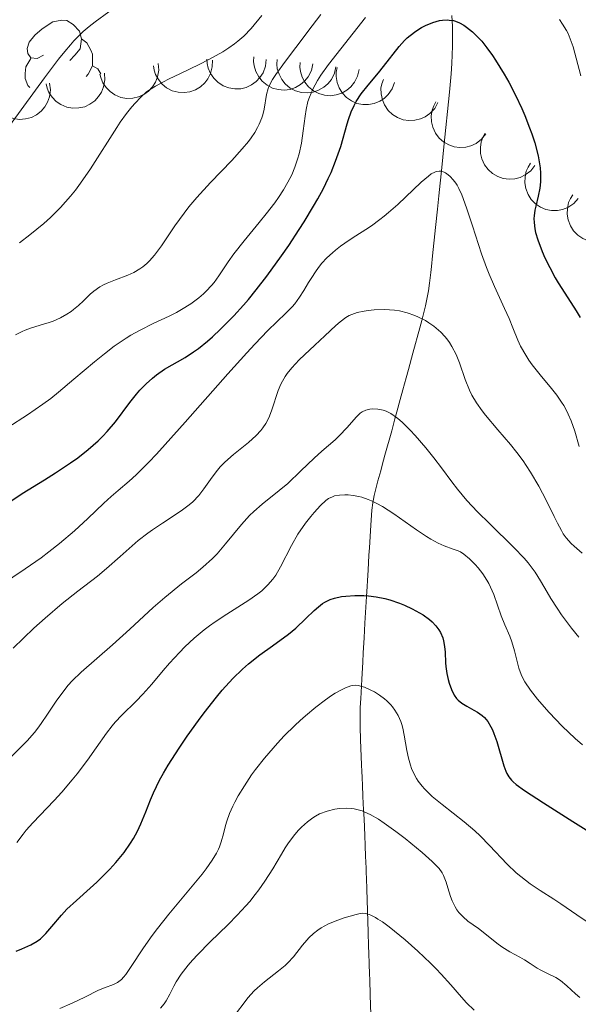
# Model space of a CAD drawing. Units: metres. Extents: x 653741 to 658262, y 4755208 to 4758279.
# Drawn here: x 654967 to 655014, y 4756121 to 4756204 of the extents above; entities that cross this region are included whole.
import ezdxf

# ---------------------------------------------------------------- set-up
doc = ezdxf.new("R2010")
doc.units = ezdxf.units.M
doc.header["$MEASUREMENT"] = 0
doc.linetypes.add('DGN Style 3', pattern=[76.2181, 54.4415, -21.7766])
for name, color, linetype, lineweight in [('Carátula', 7, 'Continuous', 0), ('Elementos auxiliares', 7, 'Continuous', 0), ('Entidades rústicas y varios', 7, 'Continuous', 0), ('Hidrografía', 7, 'Continuous', 0), ('Relieve y altimetría', 7, 'Continuous', 0)]:
    doc.layers.add(name, color=color, linetype=linetype, lineweight=lineweight)

msp = doc.modelspace()

# ---------------------------------------------------------------- linework, layer by layer
at = {"layer": 'Carátula', "color": 7, "linetype": 'Continuous', "lineweight": 0}
msp.add_3dface([(653808.42, 4755208.17), (658262.26, 4755309.77), (658194.53, 4758279.01), (653740.68, 4758177.41)], dxfattribs=at)
at = {"layer": 'Elementos auxiliares', "color": 250, "linetype": 'Continuous', "lineweight": 0}
msp.add_3dface([(654684.11, 4755622.02), (658083.66, 4755699.57), (658030.25, 4758012.92), (654631.83, 4757935.37)], dxfattribs=at)
at = {"layer": 'Entidades rústicas y varios', "color": 92, "linetype": 'Continuous', "lineweight": 0, "flags": 128}
for points in [[(654968.82, 4756200.65), (654968.29, 4756200.38), (654967.76, 4756200.44), (654967.5, 4756200.81), (654967.44, 4756201.23), (654967.6, 4756201.75), (654968.08, 4756202.35), (654968.72, 4756202.88), (654969.62, 4756203.46), (654970.36, 4756203.62), (654970.79, 4756203.57), (654971.32, 4756203.25), (654971.85, 4756202.67), (654972.01, 4756202.03), (654971.9, 4756201.18), (654971.47, 4756200.65), (654971.05, 4756200.22)], [(654972.01, 4756202.03), (654972.48, 4756201.71), (654972.8, 4756201.07), (654972.96, 4756200.75), (654972.96, 4756200.17), (654972.96, 4756199.75), (654972.59, 4756199.06), (654972.41, 4756198.86)], [(654967.68, 4756197.92), (654967.5, 4756198.1), (654967.28, 4756198.69), (654967.28, 4756199.11), (654967.34, 4756199.69), (654967.76, 4756200.38)], [(654972.96, 4756199.75), (654973.41, 4756199.5), (654973.65, 4756199.08)]]:
    msp.add_lwpolyline(points, dxfattribs=at)
for points, elevation in [([(654991.535, 4756199.917), (654991.409, 4756199.369), (654991.143, 4756198.847), (654990.841, 4756198.471), (654990.499, 4756198.186), (654990.074, 4756197.936), (654989.609, 4756197.776), (654989.122, 4756197.712), (654988.621, 4756197.754), (654988.132, 4756197.887), (654987.681, 4756198.12), (654987.257, 4756198.473), (654986.967, 4756198.846), (654986.731, 4756199.281), (654986.578, 4756199.749), (654986.544, 4756200.128), (654986.571, 4756200.516)], 1064.187), ([(654978.501, 4756199.957), (654978.542, 4756199.397), (654978.441, 4756198.82), (654978.264, 4756198.371), (654978.02, 4756197.998), (654977.688, 4756197.634), (654977.29, 4756197.344), (654976.844, 4756197.14), (654976.353, 4756197.032), (654975.846, 4756197.015), (654975.347, 4756197.105), (654974.838, 4756197.317), (654974.451, 4756197.589), (654974.097, 4756197.935), (654973.813, 4756198.337), (654973.669, 4756198.69), (654973.581, 4756199.068)], 1070.987), ([(654983.064, 4756200.237), (654983.057, 4756199.675), (654982.908, 4756199.108), (654982.692, 4756198.677), (654982.418, 4756198.326), (654982.056, 4756197.991), (654981.635, 4756197.737), (654981.173, 4756197.571), (654980.675, 4756197.506), (654980.168, 4756197.532), (654979.678, 4756197.664), (654979.189, 4756197.919), (654978.827, 4756198.222), (654978.504, 4756198.597), (654978.255, 4756199.022), (654978.142, 4756199.386), (654978.086, 4756199.77)], 1068.944), ([(654987.606, 4756200.281), (654987.541, 4756199.722), (654987.333, 4756199.175), (654987.074, 4756198.768), (654986.765, 4756198.447), (654986.37, 4756198.152), (654985.925, 4756197.943), (654985.448, 4756197.826), (654984.946, 4756197.813), (654984.444, 4756197.892), (654983.971, 4756198.074), (654983.511, 4756198.378), (654983.182, 4756198.718), (654982.9, 4756199.124), (654982.696, 4756199.572), (654982.622, 4756199.946), (654982.606, 4756200.334)], 1066.862), ([(654993.487, 4756199.682), (654993.361, 4756199.134), (654993.095, 4756198.612), (654992.793, 4756198.236), (654992.451, 4756197.951), (654992.026, 4756197.7), (654991.561, 4756197.541), (654991.074, 4756197.477), (654990.573, 4756197.519), (654990.084, 4756197.652), (654989.633, 4756197.884), (654989.209, 4756198.237), (654988.919, 4756198.611), (654988.683, 4756199.045), (654988.529, 4756199.513), (654988.496, 4756199.893), (654988.523, 4756200.281)], 1059.59), ([(654995.439, 4756199.446), (654995.313, 4756198.898), (654995.047, 4756198.377), (654994.745, 4756198.001), (654994.402, 4756197.715), (654993.978, 4756197.465), (654993.512, 4756197.306), (654993.026, 4756197.241), (654992.525, 4756197.283), (654992.036, 4756197.416), (654991.585, 4756197.649), (654991.161, 4756198.002), (654990.871, 4756198.375), (654990.635, 4756198.81), (654990.481, 4756199.278), (654990.448, 4756199.657), (654990.475, 4756200.045)], 1054.992), ([(654973.951, 4756199.135), (654973.992, 4756198.575), (654973.891, 4756197.997), (654973.713, 4756197.549), (654973.47, 4756197.176), (654973.138, 4756196.812), (654972.74, 4756196.522), (654972.294, 4756196.318), (654971.803, 4756196.21), (654971.296, 4756196.193), (654970.796, 4756196.283), (654970.288, 4756196.495), (654969.901, 4756196.767), (654969.547, 4756197.113), (654969.262, 4756197.515), (654969.119, 4756197.868), (654969.03, 4756198.246)], 1072.889), ([(654998.432, 4756198.354), (654998.234, 4756197.828), (654997.9, 4756197.346), (654997.551, 4756197.014), (654997.174, 4756196.777), (654996.719, 4756196.586), (654996.237, 4756196.49), (654995.746, 4756196.491), (654995.255, 4756196.599), (654994.788, 4756196.797), (654994.372, 4756197.087), (654993.999, 4756197.494), (654993.762, 4756197.902), (654993.586, 4756198.365), (654993.496, 4756198.849), (654993.514, 4756199.23), (654993.592, 4756199.61)], 1051.141), ([(654969.335, 4756198.292), (654969.399, 4756197.733), (654969.323, 4756197.153), (654969.164, 4756196.697), (654968.936, 4756196.314), (654968.619, 4756195.937), (654968.234, 4756195.631), (654967.796, 4756195.408), (654967.311, 4756195.28), (654966.805, 4756195.242), (654966.302, 4756195.311), (654965.785, 4756195.502), (654965.387, 4756195.757), (654965.019, 4756196.089), (654964.718, 4756196.478), (654964.56, 4756196.825), (654964.456, 4756197.199)], 1074.608), ([(655002.084, 4756196.663), (655001.811, 4756196.172), (655001.41, 4756195.745), (655001.016, 4756195.467), (655000.607, 4756195.289), (655000.13, 4756195.167), (654999.639, 4756195.143), (654999.153, 4756195.217), (654998.684, 4756195.396), (654998.251, 4756195.66), (654997.882, 4756196.009), (654997.574, 4756196.466), (654997.399, 4756196.905), (654997.293, 4756197.389), (654997.276, 4756197.881), (654997.35, 4756198.255), (654997.483, 4756198.62)], 1048.449), ([(655006.125, 4756194.017), (655005.773, 4756193.579), (655005.306, 4756193.226), (655004.87, 4756193.019), (655004.437, 4756192.912), (655003.946, 4756192.872), (655003.458, 4756192.932), (655002.992, 4756193.087), (655002.56, 4756193.343), (655002.177, 4756193.677), (655001.873, 4756194.083), (655001.646, 4756194.585), (655001.549, 4756195.048), (655001.526, 4756195.542), (655001.592, 4756196.03), (655001.728, 4756196.386), (655001.921, 4756196.723)], 1048.115), ([(655010.264, 4756191.352), (655009.912, 4756190.914), (655009.444, 4756190.561), (655009.009, 4756190.355), (655008.576, 4756190.248), (655008.085, 4756190.208), (655007.596, 4756190.268), (655007.13, 4756190.423), (655006.698, 4756190.679), (655006.316, 4756191.012), (655006.012, 4756191.419), (655005.785, 4756191.921), (655005.687, 4756192.384), (655005.665, 4756192.878), (655005.731, 4756193.366), (655005.867, 4756193.722), (655006.06, 4756194.059)], 1048.994), ([(655013.921, 4756188.568), (655013.541, 4756188.154), (655013.051, 4756187.832), (655012.603, 4756187.654), (655012.165, 4756187.576), (655011.672, 4756187.568), (655011.188, 4756187.659), (655010.734, 4756187.844), (655010.319, 4756188.128), (655009.959, 4756188.486), (655009.682, 4756188.911), (655009.488, 4756189.427), (655009.421, 4756189.895), (655009.431, 4756190.39), (655009.529, 4756190.872), (655009.687, 4756191.219), (655009.902, 4756191.543)], 1050.843), ([(655017.493, 4756185.924), (655017.113, 4756185.51), (655016.623, 4756185.188), (655016.175, 4756185.01), (655015.737, 4756184.932), (655015.244, 4756184.924), (655014.76, 4756185.016), (655014.305, 4756185.2), (655013.891, 4756185.484), (655013.531, 4756185.842), (655013.254, 4756186.267), (655013.06, 4756186.783), (655012.993, 4756187.251), (655013.003, 4756187.746), (655013.101, 4756188.228), (655013.259, 4756188.575), (655013.474, 4756188.899)], 1053.134)]:
    msp.add_lwpolyline(points, dxfattribs=dict(at, elevation=elevation))
at = {"layer": 'Hidrografía', "color": 142, "linetype": 'DGN Style 3', "lineweight": 13}
msp.add_polyline3d([(655003.27, 4756204.01, 1049.98), (655003.31, 4756203.09, 1049.61), (655003.32, 4756201.42, 1048.94), (655003.27, 4756199.96, 1048.35), (655003.21, 4756199.09, 1047.99), (655003.06, 4756197.53, 1047.35), (655002.59, 4756192.93, 1045.58), (655002.41, 4756191.2, 1044.9), (655002.17, 4756188.81, 1043.97), (655002.05, 4756187.68, 1043.54), (655001.89, 4756186.14, 1042.98), (655001.64, 4756183.73, 1042.15), (655001.55, 4756182.84, 1041.83), (655001.5, 4756182.34, 1041.63), (655001.38, 4756181.44, 1041.24), (655001.28, 4756180.8, 1040.94), (655001.03, 4756179.54, 1040.28), (655000.72, 4756178.3, 1039.6), (655000.55, 4756177.68, 1039.28), (654999.97, 4756175.53, 1038.25), (654999.6, 4756174.17, 1037.56), (654999.4, 4756173.46, 1037.17), (654999.13, 4756172.46, 1036.55), (654998.9, 4756171.62, 1035.92), (654998.62, 4756170.58, 1035.07), (654998.46, 4756170, 1034.61), (654998.19, 4756169, 1033.91), (654997.62, 4756166.93, 1032.54), (654997.39, 4756166.1, 1031.96), (654997.26, 4756165.62, 1031.61), (654997.03, 4756164.78, 1030.93), (654996.72, 4756163.55, 1029.89), (654996.6, 4756162.93, 1029.41), (654996.51, 4756162.3, 1028.99), (654996.42, 4756161.04, 1028.24), (654996.31, 4756159.14, 1027.04), (654996.27, 4756158.51, 1026.68), (654996.2, 4756157.24, 1025.99), (654996.14, 4756156.37, 1025.48), (654996.12, 4756155.88, 1025.16), (654996.06, 4756155.02, 1024.56), (654995.93, 4756152.79, 1022.87), (654995.86, 4756151.54, 1022), (654995.84, 4756151.12, 1021.73), (654995.79, 4756150.29, 1021.24), (654995.74, 4756149.48, 1020.8), (654995.66, 4756148.06, 1020.08), (654995.6, 4756146.94, 1019.49), (654995.57, 4756146.44, 1019.22), (654995.54, 4756145.68, 1018.78), (654995.52, 4756144.55, 1018.09), (654995.53, 4756143.95, 1017.73), (654995.55, 4756143.02, 1017.23), (654995.59, 4756142.15, 1017.05), (654995.61, 4756141.63, 1016.92), (654995.65, 4756140.75, 1016.64), (654995.66, 4756140.37, 1016.49), (654995.69, 4756139.71, 1016.2), (654995.72, 4756139.15, 1015.89), (654995.76, 4756138.16, 1015.26), (654995.81, 4756137.04, 1014.58), (654995.85, 4756136.28, 1014.16), (654995.91, 4756134.88, 1013.46), (654995.94, 4756134.03, 1013.09), (654995.98, 4756133.1, 1012.7), (654996, 4756132.67, 1012.52), (654996.02, 4756132.09, 1012.24), (654996.03, 4756131.77, 1012.08), (654996.05, 4756131.26, 1011.78), (654996.08, 4756130.37, 1011.18), (654996.2, 4756126.72, 1008.49), (654996.24, 4756125.54, 1007.67), (654996.26, 4756124.95, 1007.29), (654996.29, 4756124.07, 1006.74), (654996.32, 4756123.18, 1006.25), (654996.33, 4756122.74, 1006.02), (654996.38, 4756121.43, 1005.41), (654996.43, 4756119.8, 1004.74)], dxfattribs=at)
at = {"layer": 'Relieve y altimetría', "color": 36, "linetype": 'Continuous', "lineweight": 0, "flags": 128}
for points, elevation in [([(654966.79, 4756184.83), (654967.68, 4756185.51), (654968.84, 4756186.46), (654969.41, 4756186.97), (654970.25, 4756187.81), (654971.09, 4756188.76), (654971.51, 4756189.29), (654971.93, 4756189.86), (654972.77, 4756191.07), (654974.99, 4756194.55), (654975.29, 4756195), (654975.82, 4756195.74), (654976.27, 4756196.31), (654976.54, 4756196.62), (654977.02, 4756197.11), (654977.49, 4756197.53), (654977.76, 4756197.73), (654978.26, 4756198.05), (654978.93, 4756198.42), (654979.35, 4756198.63), (654980.37, 4756199.11), (654981.95, 4756199.88), (654982.77, 4756200.29), (654983.93, 4756200.94), (654984.45, 4756201.28), (654984.92, 4756201.61), (654985.2, 4756201.83), (654985.71, 4756202.27), (654986.33, 4756202.9), (654987.24, 4756203.99)], 1065), ([(654971.09, 4756201.53), (654971.38, 4756201.86), (654971.92, 4756202.41), (654972.17, 4756202.65), (654972.67, 4756203.08), (654973.17, 4756203.47), (654974.34, 4756204.32)], 1070), ([(654980.47, 4756179.21), (654981.24, 4756179.69), (654981.91, 4756180.19), (654982.31, 4756180.53), (654982.55, 4756180.77), (654982.99, 4756181.24), (654983.21, 4756181.51), (654983.61, 4756182.06), (654984.4, 4756183.25), (654984.87, 4756183.91), (654985.73, 4756185.01), (654987, 4756186.55), (654987.61, 4756187.29), (654988.33, 4756188.22), (654988.64, 4756188.66), (654989.07, 4756189.31), (654989.44, 4756189.94), (654989.6, 4756190.26), (654989.76, 4756190.58), (654990.02, 4756191.23), (654990.25, 4756191.89), (654990.37, 4756192.34), (654990.57, 4756193.24), (654990.73, 4756194.27), (654990.89, 4756195.53), (654990.97, 4756196.08), (654991.12, 4756196.75), (654991.24, 4756197.13), (654991.53, 4756197.8), (654991.92, 4756198.52), (654992.21, 4756198.97), (654992.86, 4756199.87), (654995.98, 4756203.83)], 1055), ([(654986.88, 4756194.56), (654987.02, 4756194.84), (654987.23, 4756195.37), (654987.31, 4756195.63), (654987.43, 4756196.11), (654987.64, 4756197.34), (654987.76, 4756197.84), (654987.85, 4756198.08), (654988.13, 4756198.6), (654988.4, 4756199.02), (654989.22, 4756200.14), (654990.1, 4756201.3), (654991.49, 4756203.13), (654992.2, 4756204.09)], 1060), ([(655012.33, 4756203.68), (655012.6, 4756203.28), (655012.92, 4756202.75), (655013.06, 4756202.48), (655013.25, 4756202.05), (655013.5, 4756201.37), (655014.15, 4756198.92)], 1055), ([(654965.18, 4756193.65), (654968.91, 4756198.75), (654970.09, 4756200.31), (654970.62, 4756200.97), (654971.09, 4756201.53)], 1070), ([(654966.47, 4756177.08), (654967.01, 4756177.36), (654967.28, 4756177.48), (654967.81, 4756177.67), (654968.83, 4756177.98), (654969.3, 4756178.12), (654969.63, 4756178.25), (654970.24, 4756178.52), (654970.8, 4756178.83), (654971.14, 4756179.05), (654971.35, 4756179.21), (654971.76, 4756179.55), (654972.18, 4756179.95), (654972.75, 4756180.5), (654973.05, 4756180.76), (654973.57, 4756181.13), (654973.87, 4756181.29), (654974.19, 4756181.44), (654974.9, 4756181.71), (654975.93, 4756182.11), (654976.45, 4756182.35), (654976.95, 4756182.65), (654977.19, 4756182.82), (654977.53, 4756183.11), (654977.75, 4756183.33), (654978.17, 4756183.8), (654978.77, 4756184.58), (654979.9, 4756186.26), (654980.67, 4756187.34), (654981.09, 4756187.87), (654981.75, 4756188.67), (654982.91, 4756189.93), (654984.71, 4756191.79), (654985.58, 4756192.75), (654986.1, 4756193.37), (654986.33, 4756193.68), (654986.64, 4756194.13), (654986.88, 4756194.56)], 1060), ([(654964.04, 4756155.2), (654967.28, 4756157.36), (654968.63, 4756158.3), (654969.27, 4756158.78), (654970.18, 4756159.49), (654971.44, 4756160.55), (654972.56, 4756161.6), (654973.9, 4756162.89), (654974.52, 4756163.45), (654975.12, 4756163.96), (654976.05, 4756164.75), (654976.63, 4756165.27), (654977.7, 4756166.34), (654978.35, 4756167.02), (654979.09, 4756167.83), (654980.78, 4756169.72), (654984.37, 4756173.81), (654985.96, 4756175.57), (654986.64, 4756176.29), (654987.75, 4756177.44), (654989.26, 4756178.9), (654989.78, 4756179.44), (654990.01, 4756179.71), (654990.41, 4756180.26), (654990.77, 4756180.81), (654991.18, 4756181.51), (654991.38, 4756181.84), (654991.81, 4756182.49), (654992.1, 4756182.88), (654992.3, 4756183.12), (654992.72, 4756183.58), (654993.19, 4756184.01), (654993.44, 4756184.23), (654993.86, 4756184.55), (654994.6, 4756185.06), (654995.16, 4756185.43), (654996.01, 4756185.97), (654996.47, 4756186.28), (654997.18, 4756186.8), (654997.56, 4756187.1), (654997.93, 4756187.41), (654998.69, 4756188.08), (655000.68, 4756189.95), (655001.28, 4756190.47), (655001.51, 4756190.65), (655001.81, 4756190.81), (655001.94, 4756190.86), (655002.2, 4756190.88), (655002.33, 4756190.87), (655002.6, 4756190.79), (655002.72, 4756190.73), (655002.95, 4756190.58), (655003.13, 4756190.43), (655003.38, 4756190.16), (655003.59, 4756189.88)], 1045), ([(655003.59, 4756189.88), (655003.7, 4756189.71), (655003.85, 4756189.42), (655004.09, 4756188.89), (655004.5, 4756187.78), (655004.99, 4756186.26), (655005.76, 4756183.91), (655006.19, 4756182.75), (655006.41, 4756182.19), (655006.85, 4756181.16), (655007.71, 4756179.3), (655008.08, 4756178.46), (655008.4, 4756177.67), (655008.83, 4756176.64), (655009.06, 4756176.13), (655009.49, 4756175.36), (655009.75, 4756174.96), (655010.04, 4756174.55), (655010.71, 4756173.72), (655011.66, 4756172.57), (655012.11, 4756171.99), (655012.51, 4756171.41), (655012.69, 4756171.12), (655012.93, 4756170.7), (655013.07, 4756170.41), (655013.31, 4756169.83), (655013.62, 4756168.95), (655014.01, 4756167.68)], 1045), ([(654964.11, 4756168.2), (654967.46, 4756170.33), (654968.77, 4756171.23), (654969.43, 4756171.72), (654970.09, 4756172.24), (654971.39, 4756173.34), (654973.11, 4756174.8), (654973.95, 4756175.49), (654974.78, 4756176.13), (654975.19, 4756176.42), (654975.8, 4756176.81), (654976.19, 4756177.05), (654976.97, 4756177.49), (654978.08, 4756178.04), (654979.43, 4756178.67), (654980.04, 4756178.97), (654980.47, 4756179.21)], 1055), ([(654968.95, 4756153.21), (654970.38, 4756154.43), (654971.71, 4756155.49), (654973.36, 4756156.75), (654974.14, 4756157.39), (654975.28, 4756158.39), (654976.29, 4756159.3), (654976.81, 4756159.74), (654977.61, 4756160.37), (654978.02, 4756160.66), (654978.85, 4756161.21), (654980.43, 4756162.24), (654981.1, 4756162.75), (654981.4, 4756163.01), (654981.91, 4756163.55), (654982.34, 4756164.09), (654983.04, 4756165.1), (654983.48, 4756165.68), (654983.72, 4756165.95), (654984.12, 4756166.36), (654984.85, 4756167), (654986.11, 4756168), (654986.75, 4756168.59), (654987.14, 4756169.02), (654987.32, 4756169.25), (654987.56, 4756169.6), (654987.76, 4756169.97), (654987.88, 4756170.22), (654988.08, 4756170.75), (654988.62, 4756172.39), (654988.84, 4756172.92), (654988.98, 4756173.18), (654989.21, 4756173.57), (654989.38, 4756173.82), (654989.76, 4756174.3), (654990.39, 4756174.98), (654990.84, 4756175.41), (654991.7, 4756176.2), (654992.55, 4756177), (654993.47, 4756177.86), (654993.84, 4756178.18), (654994.31, 4756178.54), (654994.61, 4756178.71), (654994.82, 4756178.8), (654995.28, 4756178.96), (654995.86, 4756179.08), (654996.19, 4756179.14), (654996.72, 4756179.2), (654997.58, 4756179.22), (654998.41, 4756179.16), (654998.83, 4756179.1), (654999.48, 4756178.95), (655000.13, 4756178.72), (655000.46, 4756178.58), (655001.04, 4756178.28), (655001.32, 4756178.11), (655001.74, 4756177.82), (655002.14, 4756177.49), (655002.33, 4756177.32), (655002.68, 4756176.94), (655002.84, 4756176.75), (655003.07, 4756176.44), (655003.27, 4756176.11), (655003.61, 4756175.43), (655003.9, 4756174.72), (655004.38, 4756173.31), (655004.74, 4756172.43), (655004.95, 4756172.01), (655005.33, 4756171.35), (655005.81, 4756170.67), (655006.1, 4756170.3), (655007.14, 4756169.08), (655008.2, 4756167.84), (655008.74, 4756167.17), (655009.27, 4756166.46), (655009.53, 4756166.08), (655009.9, 4756165.51), (655010.59, 4756164.33), (655011.2, 4756163.16), (655011.89, 4756161.78), (655012.18, 4756161.2), (655012.51, 4756160.58), (655012.66, 4756160.32), (655012.9, 4756159.98), (655013.32, 4756159.5), (655013.58, 4756159.26), (655014.24, 4756158.69)], 1040), ([(654966.1, 4756141.5), (654967, 4756142.41), (654967.43, 4756142.86), (654968.05, 4756143.57), (654968.34, 4756143.94), (654968.62, 4756144.32), (654969.16, 4756145.11), (654969.88, 4756146.2), (654970.27, 4756146.75), (654970.9, 4756147.54), (654971.25, 4756147.92), (654972, 4756148.65), (654974.65, 4756150.95), (654976.1, 4756152.27), (654978.06, 4756154.1), (654979.04, 4756154.95), (654980.47, 4756156.09), (654981.69, 4756157.03), (654982.26, 4756157.5), (654983.07, 4756158.24), (654983.46, 4756158.63), (654984.18, 4756159.46), (654985.53, 4756161.11), (654986.2, 4756161.86), (654986.55, 4756162.2), (654987.25, 4756162.81), (654988.7, 4756163.96), (654989.43, 4756164.56), (654990.53, 4756165.61), (654991.65, 4756166.68), (654992.29, 4756167.27), (654993.41, 4756168.23), (654993.79, 4756168.6), (654994.4, 4756169.25), (654995.22, 4756170.17), (654995.53, 4756170.47), (654995.69, 4756170.58), (654996.01, 4756170.74), (654996.33, 4756170.83), (654996.56, 4756170.85), (654997.01, 4756170.82), (654997.47, 4756170.73), (654997.72, 4756170.64), (654998.12, 4756170.44), (654998.58, 4756170.12), (654998.84, 4756169.91), (654999.12, 4756169.66), (654999.73, 4756169.06), (655000.17, 4756168.6), (655001.06, 4756167.56), (655001.73, 4756166.73), (655002.38, 4756165.87), (655003.26, 4756164.69), (655003.73, 4756164.08), (655004.52, 4756163.13), (655004.96, 4756162.65), (655005.43, 4756162.15), (655006.45, 4756161.14), (655008.49, 4756159.17), (655009.35, 4756158.27), (655009.7, 4756157.86), (655010.28, 4756157.09), (655010.74, 4756156.36), (655011.3, 4756155.39), (655011.6, 4756154.87), (655012.13, 4756154.05), (655012.52, 4756153.48), (655013.34, 4756152.37), (655013.96, 4756151.61)], 1035), ([(654966.57, 4756134.29), (654967.09, 4756135), (654967.35, 4756135.33), (654967.91, 4756135.95), (654969.71, 4756137.82), (654970.37, 4756138.54), (654971.25, 4756139.56), (654971.67, 4756140.09), (654972.54, 4756141.22), (654973.25, 4756142.26), (654974.12, 4756143.51), (654974.6, 4756144.12), (654974.86, 4756144.42), (654975.43, 4756145.02), (654976.64, 4756146.21), (654977.2, 4756146.79), (654977.95, 4756147.63), (654978.91, 4756148.79), (654979.44, 4756149.41), (654980.28, 4756150.32), (654980.75, 4756150.79), (654981.52, 4756151.51), (654982.38, 4756152.22), (654982.83, 4756152.56), (654983.3, 4756152.9), (654984.27, 4756153.54), (654986.13, 4756154.72), (654986.9, 4756155.25), (654987.22, 4756155.51), (654987.75, 4756156), (654988.17, 4756156.49), (654988.4, 4756156.83), (654988.8, 4756157.53), (654989.73, 4756159.33), (654990.28, 4756160.28), (654990.92, 4756161.21), (654991.36, 4756161.77), (654991.65, 4756162.12), (654992.19, 4756162.71), (654992.64, 4756163.13), (654992.85, 4756163.28), (654993.18, 4756163.44), (654993.36, 4756163.5), (654993.78, 4756163.57), (654994.24, 4756163.6), (654994.51, 4756163.59), (654994.94, 4756163.55), (654995.42, 4756163.45), (654995.67, 4756163.39), (654996.21, 4756163.2), (654996.49, 4756163.08), (654996.94, 4756162.87), (654997.41, 4756162.61), (654998.38, 4756162), (655000.28, 4756160.65), (655001.12, 4756160.08), (655001.48, 4756159.85), (655002.1, 4756159.51), (655002.61, 4756159.29), (655003.38, 4756159.03)], 1030), ([(655003.38, 4756159.03), (655003.79, 4756158.87), (655003.99, 4756158.78), (655004.27, 4756158.6), (655004.74, 4756158.21), (655005.23, 4756157.72), (655005.48, 4756157.43), (655005.86, 4756156.94), (655006.22, 4756156.39), (655006.38, 4756156.11), (655006.53, 4756155.81), (655006.79, 4756155.2), (655007.42, 4756153.41), (655007.73, 4756152.64), (655008.15, 4756151.68), (655008.33, 4756151.2), (655008.55, 4756150.44), (655008.8, 4756149.43), (655008.92, 4756148.98), (655009.1, 4756148.45), (655009.21, 4756148.2), (655009.42, 4756147.82), (655009.89, 4756147.14), (655010.48, 4756146.38), (655010.84, 4756145.94), (655011.46, 4756145.24), (655012.55, 4756144.11), (655013.66, 4756143.05), (655014.28, 4756142.51)], 1030), ([(654966.26, 4756150.68), (654968, 4756152.35), (654968.95, 4756153.21)], 1040), ([(654975.07, 4756122.49), (654975.29, 4756122.65), (654975.4, 4756122.75), (654975.57, 4756122.94), (654975.75, 4756123.16), (654976.16, 4756123.75), (654977.24, 4756125.41), (654977.99, 4756126.46), (654978.43, 4756127.03), (654979.39, 4756128.24), (654981.36, 4756130.62), (654982.19, 4756131.63), (654982.53, 4756132.07), (654983.05, 4756132.8), (654983.41, 4756133.38), (654983.58, 4756133.72), (654983.67, 4756133.93), (654983.8, 4756134.34), (654983.99, 4756135.03), (654984.16, 4756135.72), (654984.28, 4756136.1), (654984.51, 4756136.73), (654984.79, 4756137.36), (654984.96, 4756137.7), (654985.25, 4756138.23), (654985.76, 4756139.08), (654986.37, 4756139.98), (654986.71, 4756140.44), (654987.45, 4756141.39), (654988.55, 4756142.66), (654989.13, 4756143.27), (654990.02, 4756144.16), (654990.46, 4756144.58), (654990.91, 4756144.98), (654991.78, 4756145.7), (654992.61, 4756146.32), (654993.12, 4756146.67), (654993.43, 4756146.87), (654994, 4756147.2), (654994.28, 4756147.33), (654994.75, 4756147.49), (654994.89, 4756147.52), (654995.15, 4756147.54), (654995.4, 4756147.52), (654995.56, 4756147.48), (654995.9, 4756147.37), (654996.44, 4756147.13), (654996.73, 4756146.98), (654997.16, 4756146.71), (654997.58, 4756146.4), (654997.78, 4756146.23), (654998.1, 4756145.9), (654998.25, 4756145.73), (654998.46, 4756145.45), (654998.73, 4756145), (654998.95, 4756144.5), (654999.04, 4756144.23), (654999.12, 4756143.94), (654999.24, 4756143.34), (654999.47, 4756142.05), (654999.61, 4756141.39), (654999.77, 4756140.82), (654999.87, 4756140.53), (655000.06, 4756140.11), (655000.29, 4756139.68), (655000.43, 4756139.47), (655000.75, 4756139.04), (655000.94, 4756138.82), (655001.26, 4756138.5), (655001.61, 4756138.16), (655002.44, 4756137.48), (655004.3, 4756136.04), (655005.21, 4756135.26), (655005.64, 4756134.86), (655006.44, 4756134.05), (655007.93, 4756132.46), (655008.68, 4756131.74), (655009.07, 4756131.41), (655009.87, 4756130.8), (655010.71, 4756130.24), (655011.86, 4756129.51), (655012.45, 4756129.13), (655013.81, 4756128.2), (655015.76, 4756126.87)], 1020), ([(654978.69, 4756120.32), (654978.99, 4756120.69), (654979.16, 4756120.95), (654979.48, 4756121.51), (654979.81, 4756122.17), (654980.01, 4756122.54), (654980.42, 4756123.19), (654981.01, 4756123.95), (654981.39, 4756124.38), (654981.83, 4756124.85), (654982.86, 4756125.88), (654984.39, 4756127.38), (654985.16, 4756128.16), (654985.88, 4756128.94), (654986.22, 4756129.33), (654986.68, 4756129.91), (654986.97, 4756130.29), (654987.48, 4756131.02), (654988.15, 4756132.07), (654988.88, 4756133.3), (654989.2, 4756133.83), (654989.44, 4756134.19), (654989.89, 4756134.81), (654990.31, 4756135.3), (654990.58, 4756135.58), (654991.08, 4756136.03), (654991.53, 4756136.37), (654991.76, 4756136.51), (654992.11, 4756136.7), (654992.73, 4756136.93), (654993.4, 4756137.1), (654993.78, 4756137.16), (654994.38, 4756137.19), (654994.8, 4756137.16), (654995.02, 4756137.13), (654995.35, 4756137.05), (654995.69, 4756136.95), (654995.91, 4756136.86), (654996.37, 4756136.65), (654997.07, 4756136.25), (654997.56, 4756135.93), (654998.54, 4756135.22), (654999.31, 4756134.63), (655000.75, 4756133.45), (655001.61, 4756132.68), (655002.02, 4756132.27), (655002.18, 4756132.09), (655002.43, 4756131.73), (655002.56, 4756131.5), (655002.77, 4756130.96), (655002.92, 4756130.48), (655003.15, 4756129.75), (655003.29, 4756129.38), (655003.53, 4756128.86), (655003.68, 4756128.62), (655003.84, 4756128.4), (655004.21, 4756128.01), (655004.62, 4756127.67), (655005.5, 4756127.03), (655006.17, 4756126.51), (655007.04, 4756125.81), (655007.48, 4756125.49), (655008.15, 4756125.08), (655009, 4756124.62), (655009.38, 4756124.41), (655009.87, 4756124.1), (655010.45, 4756123.71), (655010.76, 4756123.53), (655011.28, 4756123.28), (655012.03, 4756122.91), (655012.41, 4756122.67), (655012.97, 4756122.21), (655013.7, 4756121.53), (655014.05, 4756121.23)], 1015), ([(654985.11, 4756119.93), (654985.73, 4756120.77), (654986.06, 4756121.19), (654986.58, 4756121.78), (654986.87, 4756122.05), (654987.46, 4756122.55), (654988.65, 4756123.46), (654989.2, 4756123.92), (654989.44, 4756124.16), (654989.89, 4756124.65), (654990.67, 4756125.63), (654991.03, 4756126.06), (654991.21, 4756126.26), (654991.58, 4756126.61), (654991.97, 4756126.91), (654992.25, 4756127.09), (654992.86, 4756127.42), (654993.64, 4756127.75), (654994.18, 4756127.94), (654995.18, 4756128.23), (654995.54, 4756128.31), (654995.71, 4756128.32), (654995.98, 4756128.31), (654996.28, 4756128.23), (654996.44, 4756128.16), (654996.82, 4756127.97), (654997.03, 4756127.84), (654997.4, 4756127.59), (654997.97, 4756127.17), (654999.31, 4756126.08), (655000.4, 4756125.12), (655001.45, 4756124.13), (655001.93, 4756123.64), (655002.37, 4756123.18), (655003.16, 4756122.3), (655004.07, 4756121.25), (655004.49, 4756120.78), (655005.14, 4756120.15)], 1010), ([(654970.2, 4756120.31), (654971.24, 4756120.75), (654972.3, 4756121.26), (654973.47, 4756121.84), (654973.96, 4756122.05), (654974.73, 4756122.32), (654975.07, 4756122.49)], 1020)]:
    msp.add_lwpolyline(points, dxfattribs=dict(at, elevation=elevation))
at = {"layer": 'Relieve y altimetría', "color": 36, "linetype": 'Continuous', "lineweight": 30, "flags": 128}
for points, elevation in [([(654981.88, 4756175.93), (654982.65, 4756176.55), (654983.08, 4756176.92), (654983.76, 4756177.55), (654984.88, 4756178.68), (654985.68, 4756179.58), (654986.1, 4756180.07), (654986.76, 4756180.87), (654987.66, 4756182.04), (654988.9, 4756183.74), (654989.51, 4756184.62), (654990.39, 4756185.96), (654990.81, 4756186.62), (654991.59, 4756187.92), (654991.95, 4756188.54), (654992.43, 4756189.43), (654992.84, 4756190.26), (654993.07, 4756190.78), (654993.46, 4756191.73), (654993.89, 4756192.96), (654994.42, 4756194.86), (654994.53, 4756195.23), (654994.76, 4756195.88), (654995.01, 4756196.43), (654995.19, 4756196.76), (654995.61, 4756197.4), (654996.19, 4756198.13), (654997.06, 4756199.17), (654997.5, 4756199.71), (654998.81, 4756201.39), (654999.26, 4756201.89), (654999.49, 4756202.12), (654999.73, 4756202.33), (655000.21, 4756202.69), (655000.71, 4756202.99), (655001.03, 4756203.15), (655001.66, 4756203.41), (655002.22, 4756203.57), (655002.48, 4756203.61), (655002.86, 4756203.63), (655003.04, 4756203.62), (655003.39, 4756203.57), (655003.57, 4756203.52), (655003.91, 4756203.38), (655004.26, 4756203.19), (655004.5, 4756203.03), (655004.99, 4756202.64), (655005.51, 4756202.13), (655005.78, 4756201.83), (655006.22, 4756201.28), (655006.7, 4756200.62), (655006.95, 4756200.24), (655007.68, 4756199.05), (655008.06, 4756198.37), (655008.63, 4756197.29), (655009.16, 4756196.15), (655009.42, 4756195.57), (655009.82, 4756194.54), (655010.01, 4756194.03), (655010.25, 4756193.27), (655010.53, 4756192.18), (655010.66, 4756191.49), (655010.7, 4756191.17), (655010.74, 4756190.7), (655010.75, 4756190.26), (655010.73, 4756189.98), (655010.68, 4756189.46), (655010.55, 4756188.76), (655010.35, 4756187.94), (655010.26, 4756187.58), (655010.2, 4756187.11), (655010.18, 4756186.88), (655010.19, 4756186.54), (655010.26, 4756186.01), (655010.32, 4756185.72), (655010.5, 4756185.1), (655010.87, 4756184.12), (655011.1, 4756183.58), (655011.51, 4756182.75), (655011.97, 4756181.89), (655012.22, 4756181.46), (655013.03, 4756180.21), (655013.75, 4756179.1), (655014.09, 4756178.54)], 1050), ([(654965.72, 4756162.85), (654967.02, 4756163.7), (654968.89, 4756164.86), (654969.84, 4756165.46), (654971.1, 4756166.3), (654971.71, 4756166.73), (654972.6, 4756167.42), (654973.43, 4756168.15), (654973.82, 4756168.53), (654974.19, 4756168.93), (654974.89, 4756169.76), (654976.11, 4756171.37), (654976.67, 4756172.09), (654976.94, 4756172.41), (654977.47, 4756172.96), (654978, 4756173.44), (654978.34, 4756173.71), (654979.03, 4756174.18), (654980.76, 4756175.17), (654981.48, 4756175.64), (654981.88, 4756175.93)], 1050), ([(654966.5, 4756125.12), (654966.99, 4756125.33), (654967.75, 4756125.67), (654968.29, 4756125.98), (654968.56, 4756126.18), (654968.72, 4756126.32), (654969.02, 4756126.62), (654969.53, 4756127.22), (654970.34, 4756128.16), (654970.8, 4756128.66), (654971.6, 4756129.41), (654972.75, 4756130.44), (654973.33, 4756130.96), (654974.06, 4756131.68), (654974.42, 4756132.05), (654974.92, 4756132.61), (654975.61, 4756133.46), (654976.15, 4756134.24), (654976.4, 4756134.63), (654976.74, 4756135.24), (654977.04, 4756135.86), (654977.18, 4756136.19), (654977.44, 4756136.87), (654977.83, 4756137.89), (654978.09, 4756138.49), (654978.61, 4756139.54), (654978.94, 4756140.14), (654979.33, 4756140.8), (654980.25, 4756142.24), (654980.94, 4756143.25), (654981.89, 4756144.58), (654982.37, 4756145.23), (654983.42, 4756146.55), (654983.9, 4756147.13), (654984.79, 4756148.11), (654985.6, 4756148.91), (654986.1, 4756149.35), (654987.07, 4756150.12), (654988.13, 4756150.88), (654989.47, 4756151.84), (654990.09, 4756152.35), (654990.94, 4756153.16), (654991.66, 4756153.85), (654992.01, 4756154.16), (654992.36, 4756154.43), (654992.54, 4756154.54), (654992.82, 4756154.69), (654993, 4756154.77), (654993.37, 4756154.9), (654993.94, 4756155.02), (654994.32, 4756155.06), (654995.07, 4756155.1), (654995.83, 4756155.11), (654996.23, 4756155.09), (654996.87, 4756155.01), (654997.61, 4756154.86), (654998.02, 4756154.74), (654998.84, 4756154.46), (654999.26, 4756154.29), (654999.91, 4756153.99), (655000.53, 4756153.66), (655000.83, 4756153.48), (655001.37, 4756153.09), (655001.61, 4756152.88), (655001.92, 4756152.56), (655002.17, 4756152.23), (655002.3, 4756152), (655002.49, 4756151.53), (655002.56, 4756151.29), (655002.65, 4756150.81), (655002.69, 4756150.34), (655002.73, 4756149.44), (655002.76, 4756149.13), (655002.83, 4756148.55), (655002.94, 4756148.03), (655003.02, 4756147.72), (655003.22, 4756147.18), (655003.46, 4756146.7), (655003.65, 4756146.44), (655003.79, 4756146.29), (655004.1, 4756146.03), (655004.51, 4756145.77), (655005.12, 4756145.45), (655005.43, 4756145.27), (655005.82, 4756144.99), (655006.01, 4756144.82), (655006.29, 4756144.49), (655006.56, 4756144.05), (655006.68, 4756143.79), (655006.81, 4756143.49)], 1025), ([(655006.81, 4756143.49), (655007.04, 4756142.81), (655007.65, 4756140.75), (655007.81, 4756140.3), (655007.9, 4756140.1), (655008.06, 4756139.83), (655008.29, 4756139.55), (655008.43, 4756139.41), (655008.69, 4756139.19), (655009.4, 4756138.66), (655010.98, 4756137.63), (655013.47, 4756136.07), (655014.58, 4756135.36)], 1025)]:
    msp.add_lwpolyline(points, dxfattribs=dict(at, elevation=elevation))

doc.saveas('drawing.dxf')
